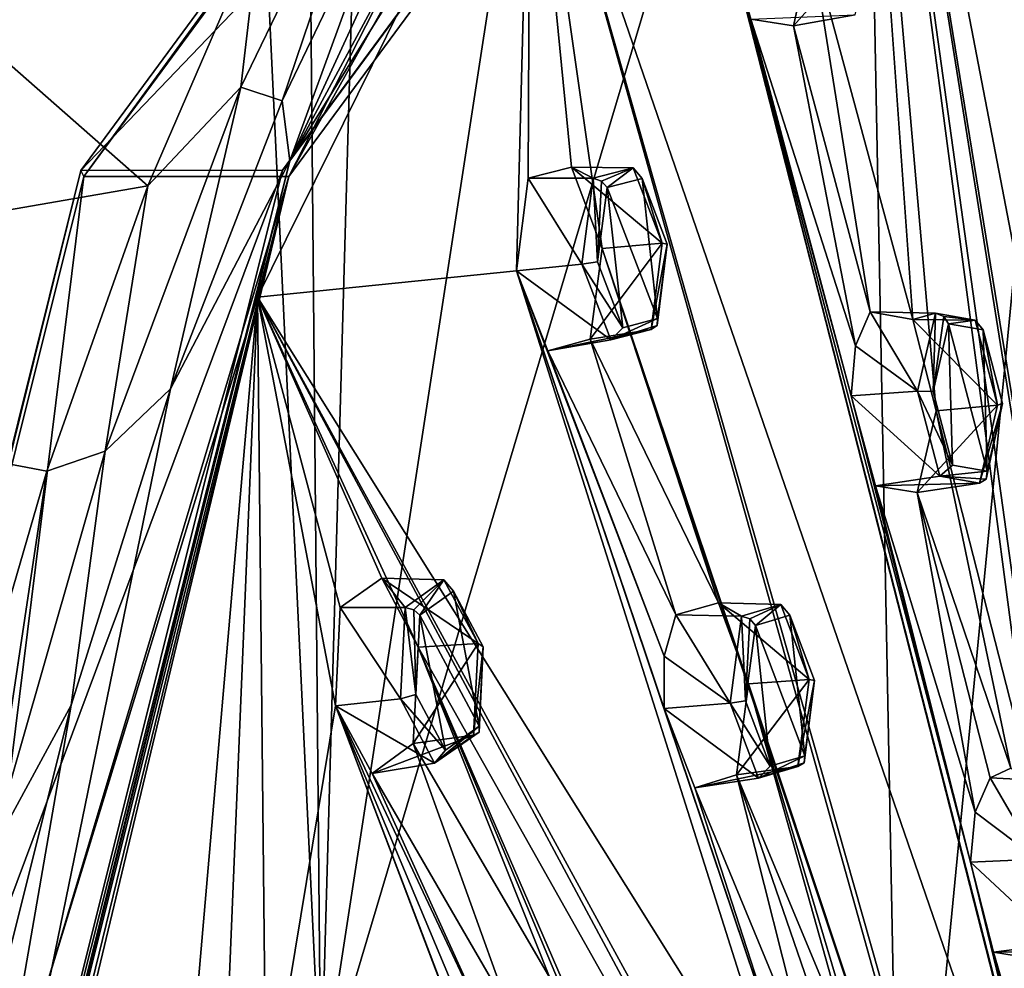
# Model space of a CAD drawing. Units: millimetres. Extents: x 0 to 120, y -23 to 189.
# Drawn here: x 76 to 91, y 72 to 87 of the extents above; entities that cross this region are included whole.
import ezdxf

# ---------------------------------------------------------------- set-up
doc = ezdxf.new("R2010")
doc.units = ezdxf.units.MM
doc.header["$LTSCALE"] = 65.185185
for name, color, linetype in [('129', 7, 'CONTINUOUS'), ('130', 7, 'CONTINUOUS'), ('131', 7, 'CONTINUOUS'), ('132', 7, 'CONTINUOUS'), ('160', 7, 'CONTINUOUS'), ('161', 7, 'CONTINUOUS'), ('204', 7, 'CONTINUOUS'), ('205', 7, 'CONTINUOUS'), ('50', 7, 'CONTINUOUS'), ('51', 7, 'CONTINUOUS'), ('515', 7, 'CONTINUOUS'), ('516', 7, 'CONTINUOUS'), ('52', 7, 'CONTINUOUS'), ('525', 7, 'CONTINUOUS'), ('526', 7, 'CONTINUOUS'), ('527', 7, 'CONTINUOUS'), ('528', 7, 'CONTINUOUS'), ('529', 7, 'CONTINUOUS'), ('53', 7, 'CONTINUOUS'), ('530', 7, 'CONTINUOUS'), ('54', 7, 'CONTINUOUS'), ('55', 7, 'CONTINUOUS'), ('584', 7, 'CONTINUOUS'), ('663', 7, 'CONTINUOUS'), ('668', 7, 'CONTINUOUS'), ('670', 7, 'CONTINUOUS'), ('675', 7, 'CONTINUOUS'), ('692', 7, 'CONTINUOUS'), ('699', 7, 'CONTINUOUS'), ('706', 7, 'CONTINUOUS'), ('80', 7, 'CONTINUOUS'), ('81', 7, 'CONTINUOUS'), ('896', 7, 'CONTINUOUS'), ('913', 7, 'CONTINUOUS'), ('916', 7, 'CONTINUOUS')]:
    doc.layers.add(name, color=color, linetype=linetype)

msp = doc.modelspace()

# ---------------------------------------------------------------- linework, layer by layer
at = {"layer": '129', "linetype": 'Continuous'}
for points in [[(89.173, 82.322, 182.863), (89.856, 82.195, 184.321), (90.214, 82.296, 182.435), (89.173, 82.322, 182.863)], [(90.214, 82.296, 182.435), (89.856, 82.195, 184.321), (90.848, 82.186, 183.792), (90.214, 82.296, 182.435)], [(89.856, 82.195, 184.321), (90.227, 80.744, 184.9), (91.2, 80.834, 184.351), (89.856, 82.195, 184.321)], [(90.848, 82.186, 183.792), (89.856, 82.195, 184.321), (91.2, 80.834, 184.351), (90.848, 82.186, 183.792)], [(90.227, 80.744, 184.9), (89.926, 79.444, 184.049), (91.2, 80.834, 184.351), (90.227, 80.744, 184.9)], [(91.2, 80.834, 184.351), (89.926, 79.444, 184.049), (90.917, 79.593, 183.55), (91.2, 80.834, 184.351)]]:
    msp.add_3dface(points, dxfattribs=at)
at = {"layer": '130', "linetype": 'Continuous'}
for points in [[(88.941, 81.777, 182.275), (89.173, 82.322, 182.863), (89.931, 81.055, 181.634), (88.941, 81.777, 182.275)], [(89.173, 82.322, 182.863), (90.214, 82.296, 182.435), (89.931, 81.055, 181.634), (89.173, 82.322, 182.863)], [(88.874, 80.984, 182.007), (88.941, 81.777, 182.275), (89.931, 81.055, 181.634), (88.874, 80.984, 182.007)], [(90.283, 79.703, 182.192), (88.874, 80.984, 182.007), (89.931, 81.055, 181.634), (90.283, 79.703, 182.192)], [(89.258, 79.55, 182.618), (88.874, 80.984, 182.007), (90.283, 79.703, 182.192), (89.258, 79.55, 182.618)], [(90.917, 79.593, 183.55), (89.258, 79.55, 182.618), (90.283, 79.703, 182.192), (90.917, 79.593, 183.55)], [(90.917, 79.593, 183.55), (89.926, 79.444, 184.049), (89.258, 79.55, 182.618), (90.917, 79.593, 183.55)]]:
    msp.add_3dface(points, dxfattribs=at)
at = {"layer": '131', "linetype": 'Continuous'}
for points in [[(86.083, 77.497, 175.583), (86.763, 77.689, 177.036), (87.126, 77.474, 175.159), (86.083, 77.497, 175.583)], [(86.763, 77.689, 177.036), (87.24, 76.4, 177.865), (88.207, 76.464, 177.302), (86.763, 77.689, 177.036)], [(87.126, 77.474, 175.159), (86.763, 77.689, 177.036), (87.756, 77.661, 176.51), (87.126, 77.474, 175.159)], [(87.756, 77.661, 176.51), (86.763, 77.689, 177.036), (88.207, 76.464, 177.302), (87.756, 77.661, 176.51)], [(87.24, 76.4, 177.865), (87.046, 74.948, 177.265), (88.207, 76.464, 177.302), (87.24, 76.4, 177.865)], [(88.207, 76.464, 177.302), (87.046, 74.948, 177.265), (88.026, 75.08, 176.741), (88.207, 76.464, 177.302)]]:
    msp.add_3dface(points, dxfattribs=at)
at = {"layer": '132', "linetype": 'Continuous'}
for points in [[(85.897, 76.838, 175.105), (86.083, 77.497, 175.583), (86.945, 76.09, 174.598), (85.897, 76.838, 175.105)], [(86.083, 77.497, 175.583), (87.126, 77.474, 175.159), (86.945, 76.09, 174.598), (86.083, 77.497, 175.583)], [(85.894, 76.007, 174.986), (85.897, 76.838, 175.105), (86.945, 76.09, 174.598), (85.894, 76.007, 174.986)], [(87.396, 74.893, 175.389), (85.894, 76.007, 174.986), (86.945, 76.09, 174.598), (87.396, 74.893, 175.389)], [(86.382, 74.741, 175.844), (85.894, 76.007, 174.986), (87.396, 74.893, 175.389), (86.382, 74.741, 175.844)], [(88.026, 75.08, 176.741), (87.046, 74.948, 177.265), (86.382, 74.741, 175.844), (88.026, 75.08, 176.741)], [(88.026, 75.08, 176.741), (86.382, 74.741, 175.844), (87.396, 74.893, 175.389), (88.026, 75.08, 176.741)]]:
    msp.add_3dface(points, dxfattribs=at)
at = {"layer": '160', "linetype": 'Continuous'}
for points in [[(90.18, 81.053, 181.738), (90.424, 82.129, 182.433), (90.487, 79.879, 182.222), (90.18, 81.053, 181.738)], [(90.487, 79.879, 182.222), (90.424, 82.129, 182.433), (91.037, 79.783, 183.399), (90.487, 79.879, 182.222)], [(91.037, 79.783, 183.399), (90.424, 82.129, 182.433), (90.974, 82.034, 183.61), (91.037, 79.783, 183.399)], [(91.282, 80.859, 184.094), (91.037, 79.783, 183.399), (90.974, 82.034, 183.61), (91.282, 80.859, 184.094)]]:
    msp.add_3dface(points, dxfattribs=at)
at = {"layer": '161', "linetype": 'Continuous'}
for points in [[(88.133, 75.249, 176.557), (87.348, 77.326, 175.186), (87.896, 77.488, 176.357), (88.133, 75.249, 176.557)], [(88.289, 76.448, 177.044), (88.133, 75.249, 176.557), (87.896, 77.488, 176.357), (88.289, 76.448, 177.044)], [(87.192, 76.126, 174.699), (87.348, 77.326, 175.186), (87.586, 75.087, 175.386), (87.192, 76.126, 174.699)], [(87.586, 75.087, 175.386), (87.348, 77.326, 175.186), (88.133, 75.249, 176.557), (87.586, 75.087, 175.386)]]:
    msp.add_3dface(points, dxfattribs=at)
at = {"layer": '204', "linetype": 'Continuous'}
msp.add_3dface([(91.083, 74.9, 185.934), (91.415, 75.054, 186.684), (92.131, 74.847, 185.517), (91.083, 74.9, 185.934)], dxfattribs=at)
at = {"layer": '205', "linetype": 'Continuous'}
for points in [[(90.848, 74.354, 185.347), (91.083, 74.9, 185.934), (91.839, 73.607, 184.721), (90.848, 74.354, 185.347)], [(91.083, 74.9, 185.934), (92.131, 74.847, 185.517), (91.839, 73.607, 184.721), (91.083, 74.9, 185.934)], [(90.774, 73.559, 185.084), (90.848, 74.354, 185.347), (91.839, 73.607, 184.721), (90.774, 73.559, 185.084)], [(92.17, 72.256, 185.288), (90.774, 73.559, 185.084), (91.839, 73.607, 184.721), (92.17, 72.256, 185.288)], [(91.14, 72.126, 185.706), (90.774, 73.559, 185.084), (92.17, 72.256, 185.288), (91.14, 72.126, 185.706)], [(92.793, 72.144, 186.65), (91.14, 72.126, 185.706), (92.17, 72.256, 185.288), (92.793, 72.144, 186.65)], [(92.793, 72.144, 186.65), (91.797, 72.022, 187.137), (91.14, 72.126, 185.706), (92.793, 72.144, 186.65)]]:
    msp.add_3dface(points, dxfattribs=at)
at = {"layer": '50', "linetype": 'Continuous'}
for points in [[(88.244, 88.17, 181.854), (87.954, 86.871, 181), (89.211, 88.283, 181.294), (88.244, 88.17, 181.854)], [(89.211, 88.283, 181.294), (87.954, 86.871, 181), (88.939, 87.047, 180.49), (89.211, 88.283, 181.294)]]:
    msp.add_3dface(points, dxfattribs=at)
at = {"layer": '51', "linetype": 'Continuous'}
msp.add_3dface([(88.939, 87.047, 180.49), (87.954, 86.871, 181), (87.277, 86.978, 179.575), (88.939, 87.047, 180.49)], dxfattribs=at)
at = {"layer": '515', "linetype": 'Continuous'}
for points in [[(90.214, 82.296, 182.435), (90.848, 82.186, 183.792), (90.346, 82.246, 182.405), (90.214, 82.296, 182.435)], [(90.848, 82.186, 183.792), (90.424, 82.129, 182.433), (90.346, 82.246, 182.405), (90.848, 82.186, 183.792)], [(90.424, 82.129, 182.433), (90.848, 82.186, 183.792), (90.974, 82.034, 183.61), (90.424, 82.129, 182.433)], [(90.848, 82.186, 183.792), (91.2, 80.834, 184.351), (90.974, 82.034, 183.61), (90.848, 82.186, 183.792)], [(91.2, 80.834, 184.351), (91.282, 80.859, 184.094), (90.974, 82.034, 183.61), (91.2, 80.834, 184.351)], [(91.2, 80.834, 184.351), (90.917, 79.593, 183.55), (91.282, 80.859, 184.094), (91.2, 80.834, 184.351)], [(91.282, 80.859, 184.094), (90.917, 79.593, 183.55), (91.021, 79.658, 183.472), (91.282, 80.859, 184.094)], [(91.037, 79.783, 183.399), (91.282, 80.859, 184.094), (91.021, 79.658, 183.472), (91.037, 79.783, 183.399)]]:
    msp.add_3dface(points, dxfattribs=at)
at = {"layer": '516', "linetype": 'Continuous'}
for points in [[(89.931, 81.055, 181.634), (90.214, 82.296, 182.435), (90.18, 81.053, 181.738), (89.931, 81.055, 181.634)], [(90.18, 81.053, 181.738), (90.214, 82.296, 182.435), (90.346, 82.246, 182.405), (90.18, 81.053, 181.738)], [(90.424, 82.129, 182.433), (90.18, 81.053, 181.738), (90.346, 82.246, 182.405), (90.424, 82.129, 182.433)], [(90.283, 79.703, 182.192), (89.931, 81.055, 181.634), (90.487, 79.879, 182.222), (90.283, 79.703, 182.192)], [(89.931, 81.055, 181.634), (90.18, 81.053, 181.738), (90.487, 79.879, 182.222), (89.931, 81.055, 181.634)], [(90.283, 79.703, 182.192), (90.487, 79.879, 182.222), (91.037, 79.783, 183.399), (90.283, 79.703, 182.192)], [(90.283, 79.703, 182.192), (91.037, 79.783, 183.399), (91.021, 79.658, 183.472), (90.283, 79.703, 182.192)], [(90.917, 79.593, 183.55), (90.283, 79.703, 182.192), (91.021, 79.658, 183.472), (90.917, 79.593, 183.55)]]:
    msp.add_3dface(points, dxfattribs=at)
at = {"layer": '52', "linetype": 'Continuous'}
for points in [[(83.731, 84.445, 171.744), (84.419, 84.62, 173.188), (84.764, 84.445, 171.306), (83.731, 84.445, 171.744)], [(84.419, 84.62, 173.188), (84.908, 83.327, 173.994), (85.867, 83.412, 173.417), (84.419, 84.62, 173.188)], [(84.764, 84.445, 171.306), (84.419, 84.62, 173.188), (85.404, 84.614, 172.651), (84.764, 84.445, 171.306)], [(85.404, 84.614, 172.651), (84.419, 84.62, 173.188), (85.867, 83.412, 173.417), (85.404, 84.614, 172.651)], [(84.908, 83.327, 173.994), (84.718, 81.883, 173.377), (85.867, 83.412, 173.417), (84.908, 83.327, 173.994)], [(85.867, 83.412, 173.417), (84.718, 81.883, 173.377), (85.691, 82.04, 172.838), (85.867, 83.412, 173.417)]]:
    msp.add_3dface(points, dxfattribs=at)
at = {"layer": '525', "linetype": 'Continuous'}
for points in [[(87.126, 77.474, 175.159), (87.756, 77.661, 176.51), (87.261, 77.43, 175.138), (87.126, 77.474, 175.159)], [(87.756, 77.661, 176.51), (87.348, 77.326, 175.186), (87.261, 77.43, 175.138), (87.756, 77.661, 176.51)], [(87.348, 77.326, 175.186), (87.756, 77.661, 176.51), (87.896, 77.488, 176.357), (87.348, 77.326, 175.186)], [(87.756, 77.661, 176.51), (88.207, 76.464, 177.302), (87.896, 77.488, 176.357), (87.756, 77.661, 176.51)], [(88.207, 76.464, 177.302), (88.289, 76.448, 177.044), (87.896, 77.488, 176.357), (88.207, 76.464, 177.302)], [(88.207, 76.464, 177.302), (88.026, 75.08, 176.741), (88.289, 76.448, 177.044), (88.207, 76.464, 177.302)], [(88.289, 76.448, 177.044), (88.026, 75.08, 176.741), (88.126, 75.138, 176.651), (88.289, 76.448, 177.044)], [(88.133, 75.249, 176.557), (88.289, 76.448, 177.044), (88.126, 75.138, 176.651), (88.133, 75.249, 176.557)]]:
    msp.add_3dface(points, dxfattribs=at)
at = {"layer": '526', "linetype": 'Continuous'}
for points in [[(86.945, 76.09, 174.598), (87.126, 77.474, 175.159), (87.192, 76.126, 174.699), (86.945, 76.09, 174.598)], [(87.192, 76.126, 174.699), (87.126, 77.474, 175.159), (87.261, 77.43, 175.138), (87.192, 76.126, 174.699)], [(87.348, 77.326, 175.186), (87.192, 76.126, 174.699), (87.261, 77.43, 175.138), (87.348, 77.326, 175.186)], [(86.945, 76.09, 174.598), (87.192, 76.126, 174.699), (87.586, 75.087, 175.386), (86.945, 76.09, 174.598)], [(87.396, 74.893, 175.389), (86.945, 76.09, 174.598), (87.586, 75.087, 175.386), (87.396, 74.893, 175.389)], [(87.396, 74.893, 175.389), (87.586, 75.087, 175.386), (88.133, 75.249, 176.557), (87.396, 74.893, 175.389)], [(87.396, 74.893, 175.389), (88.133, 75.249, 176.557), (88.126, 75.138, 176.651), (87.396, 74.893, 175.389)], [(88.026, 75.08, 176.741), (87.396, 74.893, 175.389), (88.126, 75.138, 176.651), (88.026, 75.08, 176.741)]]:
    msp.add_3dface(points, dxfattribs=at)
at = {"layer": '527', "linetype": 'Continuous'}
for points in [[(84.764, 84.445, 171.306), (85.404, 84.614, 172.651), (84.9, 84.402, 171.282), (84.764, 84.445, 171.306)], [(85.404, 84.614, 172.651), (84.99, 84.298, 171.328), (84.9, 84.402, 171.282), (85.404, 84.614, 172.651)], [(85.404, 84.614, 172.651), (85.544, 84.444, 172.494), (84.99, 84.298, 171.328), (85.404, 84.614, 172.651)], [(85.404, 84.614, 172.651), (85.867, 83.412, 173.417), (85.544, 84.444, 172.494), (85.404, 84.614, 172.651)], [(85.867, 83.412, 173.417), (85.946, 83.399, 173.159), (85.544, 84.444, 172.494), (85.867, 83.412, 173.417)], [(85.867, 83.412, 173.417), (85.691, 82.04, 172.838), (85.946, 83.399, 173.159), (85.867, 83.412, 173.417)], [(85.946, 83.399, 173.159), (85.691, 82.04, 172.838), (85.787, 82.101, 172.749), (85.946, 83.399, 173.159)], [(85.793, 82.212, 172.657), (85.946, 83.399, 173.159), (85.787, 82.101, 172.749), (85.793, 82.212, 172.657)]]:
    msp.add_3dface(points, dxfattribs=at)
at = {"layer": '528', "linetype": 'Continuous'}
for points in [[(84.587, 83.078, 170.727), (84.764, 84.445, 171.306), (84.836, 83.114, 170.826), (84.587, 83.078, 170.727)], [(84.836, 83.114, 170.826), (84.764, 84.445, 171.306), (84.9, 84.402, 171.282), (84.836, 83.114, 170.826)], [(84.99, 84.298, 171.328), (84.836, 83.114, 170.826), (84.9, 84.402, 171.282), (84.99, 84.298, 171.328)], [(84.587, 83.078, 170.727), (84.836, 83.114, 170.826), (85.237, 82.066, 171.489), (84.587, 83.078, 170.727)], [(85.05, 81.872, 171.491), (84.587, 83.078, 170.727), (85.237, 82.066, 171.489), (85.05, 81.872, 171.491)], [(85.793, 82.212, 172.657), (85.05, 81.872, 171.491), (85.237, 82.066, 171.489), (85.793, 82.212, 172.657)], [(85.05, 81.872, 171.491), (85.793, 82.212, 172.657), (85.787, 82.101, 172.749), (85.05, 81.872, 171.491)], [(85.691, 82.04, 172.838), (85.05, 81.872, 171.491), (85.787, 82.101, 172.749), (85.691, 82.04, 172.838)]]:
    msp.add_3dface(points, dxfattribs=at)
at = {"layer": '529', "linetype": 'Continuous'}
for points in [[(81.772, 77.613, 164.258), (82.39, 78.055, 165.55), (81.912, 77.577, 164.241), (81.772, 77.613, 164.258)], [(82.39, 78.055, 165.55), (82.008, 77.488, 164.303), (81.912, 77.577, 164.241), (82.39, 78.055, 165.55)], [(82.39, 78.055, 165.55), (82.543, 77.872, 165.424), (82.008, 77.488, 164.303), (82.39, 78.055, 165.55)], [(82.39, 78.055, 165.55), (82.934, 77.038, 166.508), (82.543, 77.872, 165.424), (82.39, 78.055, 165.55)], [(82.934, 77.038, 166.508), (83.016, 76.988, 166.255), (82.543, 77.872, 165.424), (82.934, 77.038, 166.508)], [(82.934, 77.038, 166.508), (82.861, 75.579, 166.172), (83.016, 76.988, 166.255), (82.934, 77.038, 166.508)], [(83.016, 76.988, 166.255), (82.861, 75.579, 166.172), (82.954, 75.63, 166.074), (83.016, 76.988, 166.255)], [(82.952, 75.724, 165.964), (83.016, 76.988, 166.255), (82.954, 75.63, 166.074), (82.952, 75.724, 165.964)]]:
    msp.add_3dface(points, dxfattribs=at)
at = {"layer": '53', "linetype": 'Continuous'}
for points in [[(83.545, 82.97, 171.129), (83.731, 84.445, 171.744), (84.587, 83.078, 170.727), (83.545, 82.97, 171.129)], [(83.731, 84.445, 171.744), (84.764, 84.445, 171.306), (84.587, 83.078, 170.727), (83.731, 84.445, 171.744)], [(85.05, 81.872, 171.491), (83.545, 82.97, 171.129), (84.587, 83.078, 170.727), (85.05, 81.872, 171.491)], [(84.044, 81.696, 171.959), (83.545, 82.97, 171.129), (85.05, 81.872, 171.491), (84.044, 81.696, 171.959)], [(85.691, 82.04, 172.838), (84.718, 81.883, 173.377), (84.044, 81.696, 171.959), (85.691, 82.04, 172.838)], [(85.691, 82.04, 172.838), (84.044, 81.696, 171.959), (85.05, 81.872, 171.491), (85.691, 82.04, 172.838)]]:
    msp.add_3dface(points, dxfattribs=at)
at = {"layer": '530', "linetype": 'Continuous'}
for points in [[(81.698, 76.158, 163.922), (81.772, 77.613, 164.258), (81.943, 76.229, 164.012), (81.698, 76.158, 163.922)], [(81.943, 76.229, 164.012), (81.772, 77.613, 164.258), (81.912, 77.577, 164.241), (81.943, 76.229, 164.012)], [(82.008, 77.488, 164.303), (81.943, 76.229, 164.012), (81.912, 77.577, 164.241), (82.008, 77.488, 164.303)], [(81.698, 76.158, 163.922), (81.943, 76.229, 164.012), (82.415, 75.341, 164.842), (81.698, 76.158, 163.922)], [(82.243, 75.137, 164.878), (81.698, 76.158, 163.922), (82.415, 75.341, 164.842), (82.243, 75.137, 164.878)], [(82.952, 75.724, 165.964), (82.243, 75.137, 164.878), (82.415, 75.341, 164.842), (82.952, 75.724, 165.964)], [(82.243, 75.137, 164.878), (82.952, 75.724, 165.964), (82.954, 75.63, 166.074), (82.243, 75.137, 164.878)], [(82.861, 75.579, 166.172), (82.243, 75.137, 164.878), (82.954, 75.63, 166.074), (82.861, 75.579, 166.172)]]:
    msp.add_3dface(points, dxfattribs=at)
at = {"layer": '54', "linetype": 'Continuous'}
for points in [[(80.74, 77.613, 164.696), (81.404, 78.081, 166.085), (81.772, 77.613, 164.258), (80.74, 77.613, 164.696)], [(81.404, 78.081, 166.085), (81.98, 76.983, 167.097), (82.934, 77.038, 166.508), (81.404, 78.081, 166.085)], [(81.772, 77.613, 164.258), (81.404, 78.081, 166.085), (82.39, 78.055, 165.55), (81.772, 77.613, 164.258)], [(82.39, 78.055, 165.55), (81.404, 78.081, 166.085), (82.934, 77.038, 166.508), (82.39, 78.055, 165.55)], [(81.98, 76.983, 167.097), (81.899, 75.446, 166.736), (82.934, 77.038, 166.508), (81.98, 76.983, 167.097)], [(82.934, 77.038, 166.508), (81.899, 75.446, 166.736), (82.861, 75.579, 166.172), (82.934, 77.038, 166.508)]]:
    msp.add_3dface(points, dxfattribs=at)
at = {"layer": '55', "linetype": 'Continuous'}
for points in [[(80.664, 76.045, 164.343), (80.74, 77.613, 164.696), (81.698, 76.158, 163.922), (80.664, 76.045, 164.343)], [(80.74, 77.613, 164.696), (81.772, 77.613, 164.258), (81.698, 76.158, 163.922), (80.74, 77.613, 164.696)], [(82.243, 75.137, 164.878), (80.664, 76.045, 164.343), (81.698, 76.158, 163.922), (82.243, 75.137, 164.878)], [(81.249, 74.971, 165.375), (80.664, 76.045, 164.343), (82.243, 75.137, 164.878), (81.249, 74.971, 165.375)], [(82.861, 75.579, 166.172), (81.899, 75.446, 166.736), (81.249, 74.971, 165.375), (82.861, 75.579, 166.172)], [(82.861, 75.579, 166.172), (81.249, 74.971, 165.375), (82.243, 75.137, 164.878), (82.861, 75.579, 166.172)]]:
    msp.add_3dface(points, dxfattribs=at)
at = {"layer": '584', "linetype": 'Continuous'}
for points in [[(89.856, 82.195, 184.321), (88.244, 88.17, 181.854), (88.78, 97.286, 184.824), (89.856, 82.195, 184.321)], [(88.78, 97.286, 184.824), (91.32, 92.716, 189.445), (95.463, 62.54, 194.36), (88.78, 97.286, 184.824)], [(90.227, 80.744, 184.9), (89.856, 82.195, 184.321), (88.78, 97.286, 184.824), (90.227, 80.744, 184.9)], [(91.756, 74.77, 187.398), (90.227, 80.744, 184.9), (88.78, 97.286, 184.824), (91.756, 74.77, 187.398)], [(92.106, 73.317, 187.982), (91.756, 74.77, 187.398), (88.78, 97.286, 184.824), (92.106, 73.317, 187.982)], [(93.557, 67.349, 190.518), (92.106, 73.317, 187.982), (88.78, 97.286, 184.824), (93.557, 67.349, 190.518)], [(93.886, 65.892, 191.105), (93.557, 67.349, 190.518), (88.78, 97.286, 184.824), (93.886, 65.892, 191.105)], [(93.886, 65.892, 191.105), (88.78, 97.286, 184.824), (95.463, 62.54, 194.36), (93.886, 65.892, 191.105)], [(83.762, 91.339, 173.001), (83.545, 82.97, 171.129), (79.425, 82.555, 162.784), (83.762, 91.339, 173.001)], [(83.731, 84.445, 171.744), (83.545, 82.97, 171.129), (83.762, 91.339, 173.001), (83.731, 84.445, 171.744)], [(84.419, 84.62, 173.188), (83.731, 84.445, 171.744), (83.762, 91.339, 173.001), (84.419, 84.62, 173.188)], [(86.877, 88.407, 178.978), (92.924, 64.706, 188.838), (83.762, 91.339, 173.001), (86.877, 88.407, 178.978)], [(84.908, 83.327, 173.994), (84.419, 84.62, 173.188), (83.762, 91.339, 173.001), (84.908, 83.327, 173.994)], [(91.75, 62.819, 186.073), (84.908, 83.327, 173.994), (83.762, 91.339, 173.001), (91.75, 62.819, 186.073)], [(91.75, 62.819, 186.073), (83.762, 91.339, 173.001), (92.893, 59.189, 188.306), (91.75, 62.819, 186.073)], [(83.762, 91.339, 173.001), (92.924, 64.706, 188.838), (92.893, 59.189, 188.306), (83.762, 91.339, 173.001)], [(86.877, 88.407, 178.978), (87.277, 86.978, 179.575), (88.874, 80.984, 182.007), (86.877, 88.407, 178.978)], [(86.877, 88.407, 178.978), (88.874, 80.984, 182.007), (90.774, 73.559, 185.084), (86.877, 88.407, 178.978)], [(86.877, 88.407, 178.978), (90.774, 73.559, 185.084), (92.574, 66.136, 188.202), (86.877, 88.407, 178.978)], [(86.877, 88.407, 178.978), (92.574, 66.136, 188.202), (92.924, 64.706, 188.838), (86.877, 88.407, 178.978)], [(87.954, 86.871, 181), (88.244, 88.17, 181.854), (89.173, 82.322, 182.863), (87.954, 86.871, 181)], [(88.244, 88.17, 181.854), (89.856, 82.195, 184.321), (89.173, 82.322, 182.863), (88.244, 88.17, 181.854)], [(87.277, 86.978, 179.575), (87.954, 86.871, 181), (88.941, 81.777, 182.275), (87.277, 86.978, 179.575)], [(87.277, 86.978, 179.575), (88.941, 81.777, 182.275), (88.874, 80.984, 182.007), (87.277, 86.978, 179.575)], [(87.954, 86.871, 181), (89.173, 82.322, 182.863), (88.941, 81.777, 182.275), (87.954, 86.871, 181)], [(84.718, 81.883, 173.377), (84.908, 83.327, 173.994), (86.763, 77.689, 177.036), (84.718, 81.883, 173.377)], [(84.908, 83.327, 173.994), (87.24, 76.4, 177.865), (86.763, 77.689, 177.036), (84.908, 83.327, 173.994)], [(87.24, 76.4, 177.865), (84.908, 83.327, 173.994), (91.75, 62.819, 186.073), (87.24, 76.4, 177.865)], [(83.545, 82.97, 171.129), (88.038, 68.789, 178.638), (79.425, 82.555, 162.784), (83.545, 82.97, 171.129)], [(83.545, 82.97, 171.129), (84.044, 81.696, 171.959), (85.897, 76.838, 175.105), (83.545, 82.97, 171.129)], [(83.545, 82.97, 171.129), (85.897, 76.838, 175.105), (85.894, 76.007, 174.986), (83.545, 82.97, 171.129)], [(83.545, 82.97, 171.129), (85.894, 76.007, 174.986), (88.04, 69.625, 178.732), (83.545, 82.97, 171.129)], [(83.545, 82.97, 171.129), (88.04, 69.625, 178.732), (88.038, 68.789, 178.638), (83.545, 82.97, 171.129)], [(79.425, 82.555, 162.784), (78.295, 69.48, 158.938), (76.01, 71.422, 154.74), (79.425, 82.555, 162.784)], [(78.915, 70.225, 160.222), (78.295, 69.48, 158.938), (79.425, 82.555, 162.784), (78.915, 70.225, 160.222)], [(79.563, 69.362, 161.403), (78.915, 70.225, 160.222), (79.425, 82.555, 162.784), (79.563, 69.362, 161.403)], [(81.98, 76.983, 167.097), (81.404, 78.081, 166.085), (79.425, 82.555, 162.784), (81.98, 76.983, 167.097)], [(90.916, 61.115, 184.107), (81.98, 76.983, 167.097), (79.425, 82.555, 162.784), (90.916, 61.115, 184.107)], [(81.404, 78.081, 166.085), (80.74, 77.613, 164.696), (79.425, 82.555, 162.784), (81.404, 78.081, 166.085)], [(80.74, 77.613, 164.696), (80.664, 76.045, 164.343), (79.425, 82.555, 162.784), (80.74, 77.613, 164.696)], [(80.664, 76.045, 164.343), (79.563, 69.362, 161.403), (79.425, 82.555, 162.784), (80.664, 76.045, 164.343)], [(88.038, 68.789, 178.638), (90.449, 62.349, 183.194), (79.425, 82.555, 162.784), (88.038, 68.789, 178.638)], [(90.449, 62.349, 183.194), (90.916, 61.115, 184.107), (79.425, 82.555, 162.784), (90.449, 62.349, 183.194)], [(84.044, 81.696, 171.959), (84.718, 81.883, 173.377), (86.083, 77.497, 175.583), (84.044, 81.696, 171.959)], [(84.718, 81.883, 173.377), (86.763, 77.689, 177.036), (86.083, 77.497, 175.583), (84.718, 81.883, 173.377)], [(84.044, 81.696, 171.959), (86.083, 77.497, 175.583), (85.897, 76.838, 175.105), (84.044, 81.696, 171.959)], [(88.874, 80.984, 182.007), (89.258, 79.55, 182.618), (90.774, 73.559, 185.084), (88.874, 80.984, 182.007)], [(89.926, 79.444, 184.049), (90.227, 80.744, 184.9), (91.415, 75.054, 186.684), (89.926, 79.444, 184.049)], [(90.227, 80.744, 184.9), (91.756, 74.77, 187.398), (91.415, 75.054, 186.684), (90.227, 80.744, 184.9)], [(89.258, 79.55, 182.618), (89.926, 79.444, 184.049), (90.848, 74.354, 185.347), (89.258, 79.55, 182.618)], [(89.258, 79.55, 182.618), (90.848, 74.354, 185.347), (90.774, 73.559, 185.084), (89.258, 79.55, 182.618)], [(89.926, 79.444, 184.049), (91.415, 75.054, 186.684), (91.083, 74.9, 185.934), (89.926, 79.444, 184.049)], [(89.926, 79.444, 184.049), (91.083, 74.9, 185.934), (90.848, 74.354, 185.347), (89.926, 79.444, 184.049)], [(81.899, 75.446, 166.736), (81.98, 76.983, 167.097), (84.078, 71.715, 170.709), (81.899, 75.446, 166.736)], [(81.98, 76.983, 167.097), (84.646, 70.638, 171.755), (84.078, 71.715, 170.709), (81.98, 76.983, 167.097)], [(84.646, 70.638, 171.755), (81.98, 76.983, 167.097), (89.935, 58.606, 181.798), (84.646, 70.638, 171.755)], [(89.935, 58.606, 181.798), (81.98, 76.983, 167.097), (90.916, 61.115, 184.107), (89.935, 58.606, 181.798)], [(87.046, 74.948, 177.265), (87.24, 76.4, 177.865), (88.89, 70.53, 180.646), (87.046, 74.948, 177.265)], [(87.24, 76.4, 177.865), (89.36, 69.263, 181.513), (88.89, 70.53, 180.646), (87.24, 76.4, 177.865)], [(89.36, 69.263, 181.513), (87.24, 76.4, 177.865), (91.302, 64.091, 185.203), (89.36, 69.263, 181.513)], [(87.24, 76.4, 177.865), (91.75, 62.819, 186.073), (91.302, 64.091, 185.203), (87.24, 76.4, 177.865)], [(79.563, 69.362, 161.403), (80.664, 76.045, 164.343), (86.024, 61.922, 173.773), (79.563, 69.362, 161.403)], [(80.664, 76.045, 164.343), (81.249, 74.971, 165.375), (83.293, 70.465, 168.97), (80.664, 76.045, 164.343)], [(80.664, 76.045, 164.343), (83.293, 70.465, 168.97), (83.354, 69.628, 169.004), (80.664, 76.045, 164.343)], [(80.664, 76.045, 164.343), (83.354, 69.628, 169.004), (85.783, 62.593, 173.327), (80.664, 76.045, 164.343)], [(80.664, 76.045, 164.343), (85.783, 62.593, 173.327), (86.024, 61.922, 173.773), (80.664, 76.045, 164.343)], [(85.894, 76.007, 174.986), (86.382, 74.741, 175.844), (88.04, 69.625, 178.732), (85.894, 76.007, 174.986)], [(81.249, 74.971, 165.375), (81.899, 75.446, 166.736), (83.425, 71.212, 169.319), (81.249, 74.971, 165.375)], [(81.899, 75.446, 166.736), (84.078, 71.715, 170.709), (83.425, 71.212, 169.319), (81.899, 75.446, 166.736)], [(81.249, 74.971, 165.375), (83.425, 71.212, 169.319), (83.293, 70.465, 168.97), (81.249, 74.971, 165.375)], [(86.382, 74.741, 175.844), (87.046, 74.948, 177.265), (88.221, 70.299, 179.192), (86.382, 74.741, 175.844)], [(87.046, 74.948, 177.265), (88.89, 70.53, 180.646), (88.532, 70.631, 179.893), (87.046, 74.948, 177.265)], [(87.046, 74.948, 177.265), (88.532, 70.631, 179.893), (88.221, 70.299, 179.192), (87.046, 74.948, 177.265)], [(86.382, 74.741, 175.844), (88.221, 70.299, 179.192), (88.04, 69.625, 178.732), (86.382, 74.741, 175.844)], [(90.774, 73.559, 185.084), (91.14, 72.126, 185.706), (92.574, 66.136, 188.202), (90.774, 73.559, 185.084)], [(91.14, 72.126, 185.706), (91.797, 72.022, 187.137), (92.654, 66.935, 188.46), (91.14, 72.126, 185.706)], [(91.14, 72.126, 185.706), (92.654, 66.935, 188.46), (92.574, 66.136, 188.202), (91.14, 72.126, 185.706)]]:
    msp.add_3dface(points, dxfattribs=at)
at = {"layer": '663', "linetype": 'Continuous'}
for points in [[(90.523, 98.852, 189.435), (83.762, 91.339, 173.001), (79.922, 84.476, 164.46), (90.523, 98.852, 189.435)], [(83.762, 91.339, 173.001), (79.425, 82.555, 162.784), (79.922, 84.476, 164.46), (83.762, 91.339, 173.001)], [(73.457, 58.61, 149.231), (79.922, 84.476, 164.46), (73.6, 58.594, 149.225), (73.457, 58.61, 149.231)], [(79.922, 84.476, 164.46), (73.706, 58.554, 149.312), (73.6, 58.594, 149.225), (79.922, 84.476, 164.46)], [(76.01, 71.422, 154.74), (73.706, 58.554, 149.312), (79.922, 84.476, 164.46), (76.01, 71.422, 154.74)], [(79.425, 82.555, 162.784), (76.01, 71.422, 154.74), (79.922, 84.476, 164.46), (79.425, 82.555, 162.784)]]:
    msp.add_3dface(points, dxfattribs=at)
at = {"layer": '668', "linetype": 'Continuous'}
for points in [[(80.14, 101.701, 205.495), (80.431, 69.861, 219.732), (81.333, 101.773, 208.279), (80.14, 101.701, 205.495)], [(81.333, 101.773, 208.279), (80.431, 69.861, 219.732), (85.23, 101.016, 217.351), (81.333, 101.773, 208.279)], [(78.929, 101.476, 202.67), (80.431, 69.861, 219.732), (80.14, 101.701, 205.495), (78.929, 101.476, 202.67)], [(70.99, 71.095, 201.892), (80.431, 69.861, 219.732), (78.929, 101.476, 202.67), (70.99, 71.095, 201.892)], [(85.23, 101.016, 217.351), (80.431, 69.861, 219.732), (89.023, 98.692, 226.2), (85.23, 101.016, 217.351)], [(80.431, 69.861, 219.732), (89.681, 64.533, 236.926), (89.023, 98.692, 226.2), (80.431, 69.861, 219.732)], [(89.023, 98.692, 226.2), (89.681, 64.533, 236.926), (92.618, 94.857, 234.601), (89.023, 98.692, 226.2)], [(92.618, 94.857, 234.601), (89.681, 64.533, 236.926), (95.925, 89.603, 242.341), (92.618, 94.857, 234.601)], [(95.925, 89.603, 242.341), (89.681, 64.533, 236.926), (98.857, 83.067, 249.206), (95.925, 89.603, 242.341)], [(89.681, 64.533, 236.926), (98.288, 54.888, 252.449), (98.857, 83.067, 249.206), (89.681, 64.533, 236.926)]]:
    msp.add_3dface(points, dxfattribs=at)
at = {"layer": '670', "linetype": 'Continuous'}
for points in [[(64.331, 82.013, 164.945), (68.864, 92.08, 175.625), (77.678, 84.324, 161.839), (64.331, 82.013, 164.945)], [(77.678, 84.324, 161.839), (68.864, 92.08, 175.625), (79.455, 88.44, 166.024), (77.678, 84.324, 161.839)], [(76.068, 79.781, 158.045), (64.331, 82.013, 164.945), (77.678, 84.324, 161.839), (76.068, 79.781, 158.045)], [(74.639, 74.858, 154.68), (64.331, 82.013, 164.945), (76.068, 79.781, 158.045), (74.639, 74.858, 154.68)]]:
    msp.add_3dface(points, dxfattribs=at)
at = {"layer": '675', "linetype": 'Continuous'}
for points in [[(79.94, 84.724, 164.14), (88.496, 98.568, 184.501), (90.607, 99.212, 189.27), (79.94, 84.724, 164.14)], [(86.139, 96.241, 178.948), (88.496, 98.568, 184.501), (79.94, 84.724, 164.14), (86.139, 96.241, 178.948)], [(83.89, 93.294, 173.651), (86.139, 96.241, 178.948), (79.94, 84.724, 164.14), (83.89, 93.294, 173.651)], [(81.775, 89.759, 168.669), (83.89, 93.294, 173.651), (79.94, 84.724, 164.14), (81.775, 89.759, 168.669)], [(79.817, 85.677, 164.056), (81.775, 89.759, 168.669), (79.94, 84.724, 164.14), (79.817, 85.677, 164.056)], [(78.038, 81.093, 159.865), (79.817, 85.677, 164.056), (79.94, 84.724, 164.14), (78.038, 81.093, 159.865)], [(73.441, 58.675, 148.83), (78.038, 81.093, 159.865), (79.94, 84.724, 164.14), (73.441, 58.675, 148.83)], [(78.038, 81.093, 159.865), (73.441, 58.675, 148.83), (76.457, 76.058, 156.14), (78.038, 81.093, 159.865)], [(76.457, 76.058, 156.14), (73.441, 58.675, 148.83), (75.092, 70.628, 152.923), (76.457, 76.058, 156.14)]]:
    msp.add_3dface(points, dxfattribs=at)
at = {"layer": '692', "linetype": 'Continuous'}
for points in [[(79.455, 88.44, 166.024), (81.591, 90.931, 169.077), (79.158, 85.895, 163.348), (79.455, 88.44, 166.024)], [(81.591, 90.931, 169.077), (79.817, 85.677, 164.056), (79.158, 85.895, 163.348), (81.591, 90.931, 169.077)], [(81.775, 89.759, 168.669), (79.817, 85.677, 164.056), (81.591, 90.931, 169.077), (81.775, 89.759, 168.669)], [(77.678, 84.324, 161.839), (79.455, 88.44, 166.024), (79.158, 85.895, 163.348), (77.678, 84.324, 161.839)], [(77.678, 84.324, 161.839), (79.158, 85.895, 163.348), (76.998, 80.103, 158.263), (77.678, 84.324, 161.839)], [(79.158, 85.895, 163.348), (78.038, 81.093, 159.865), (76.998, 80.103, 158.263), (79.158, 85.895, 163.348)], [(79.817, 85.677, 164.056), (78.038, 81.093, 159.865), (79.158, 85.895, 163.348), (79.817, 85.677, 164.056)], [(76.068, 79.781, 158.045), (77.678, 84.324, 161.839), (76.998, 80.103, 158.263), (76.068, 79.781, 158.045)], [(78.038, 81.093, 159.865), (76.457, 76.058, 156.14), (76.998, 80.103, 158.263), (78.038, 81.093, 159.865)], [(76.068, 79.781, 158.045), (76.998, 80.103, 158.263), (75.146, 73.65, 153.903), (76.068, 79.781, 158.045)], [(76.998, 80.103, 158.263), (76.457, 76.058, 156.14), (75.146, 73.65, 153.903), (76.998, 80.103, 158.263)], [(74.639, 74.858, 154.68), (76.068, 79.781, 158.045), (75.146, 73.65, 153.903), (74.639, 74.858, 154.68)], [(76.457, 76.058, 156.14), (75.092, 70.628, 152.923), (75.146, 73.65, 153.903), (76.457, 76.058, 156.14)]]:
    msp.add_3dface(points, dxfattribs=at)
at = {"layer": '699', "linetype": 'Continuous'}
msp.add_3dface([(70.99, 71.095, 201.892), (78.929, 101.476, 202.67), (73.182, 98.241, 189.289), (70.99, 71.095, 201.892)], dxfattribs=at)
at = {"layer": '706', "linetype": 'Continuous'}
for points in [[(79.94, 84.724, 164.14), (90.607, 99.212, 189.27), (79.821, 84.574, 164.366), (79.94, 84.724, 164.14)], [(79.821, 84.574, 164.366), (90.607, 99.212, 189.27), (90.45, 99, 189.405), (79.821, 84.574, 164.366)], [(73.453, 58.638, 148.987), (79.94, 84.724, 164.14), (73.344, 58.628, 149.106), (73.453, 58.638, 148.987)], [(73.344, 58.628, 149.106), (79.94, 84.724, 164.14), (79.821, 84.574, 164.366), (73.344, 58.628, 149.106)], [(73.441, 58.675, 148.83), (79.94, 84.724, 164.14), (73.453, 58.638, 148.987), (73.441, 58.675, 148.83)]]:
    msp.add_3dface(points, dxfattribs=at)
at = {"layer": '80', "linetype": 'Continuous'}
for points in [[(85.544, 84.444, 172.494), (85.793, 82.212, 172.657), (84.99, 84.298, 171.328), (85.544, 84.444, 172.494)], [(85.946, 83.399, 173.159), (85.793, 82.212, 172.657), (85.544, 84.444, 172.494), (85.946, 83.399, 173.159)], [(84.836, 83.114, 170.826), (84.99, 84.298, 171.328), (85.237, 82.066, 171.489), (84.836, 83.114, 170.826)], [(84.99, 84.298, 171.328), (85.793, 82.212, 172.657), (85.237, 82.066, 171.489), (84.99, 84.298, 171.328)]]:
    msp.add_3dface(points, dxfattribs=at)
at = {"layer": '81', "linetype": 'Continuous'}
for points in [[(82.543, 77.872, 165.424), (82.952, 75.724, 165.964), (82.008, 77.488, 164.303), (82.543, 77.872, 165.424)], [(83.016, 76.988, 166.255), (82.952, 75.724, 165.964), (82.543, 77.872, 165.424), (83.016, 76.988, 166.255)], [(81.943, 76.229, 164.012), (82.008, 77.488, 164.303), (82.415, 75.341, 164.842), (81.943, 76.229, 164.012)], [(82.008, 77.488, 164.303), (82.952, 75.724, 165.964), (82.415, 75.341, 164.842), (82.008, 77.488, 164.303)]]:
    msp.add_3dface(points, dxfattribs=at)
at = {"layer": '896', "linetype": 'Continuous'}
for points in [[(79.821, 84.574, 164.366), (90.45, 99, 189.405), (76.612, 84.571, 165.726), (79.821, 84.574, 164.366)], [(76.612, 84.571, 165.726), (90.45, 99, 189.405), (87.242, 99, 190.768), (76.612, 84.571, 165.726)], [(73.344, 58.628, 149.106), (79.821, 84.574, 164.366), (70.136, 58.628, 150.468), (73.344, 58.628, 149.106)], [(70.136, 58.628, 150.468), (79.821, 84.574, 164.366), (76.612, 84.571, 165.726), (70.136, 58.628, 150.468)]]:
    msp.add_3dface(points, dxfattribs=at)
at = {"layer": '913', "linetype": 'Continuous'}
for points in [[(76.612, 84.571, 165.726), (87.242, 99, 190.768), (76.661, 84.473, 165.841), (76.612, 84.571, 165.726)], [(76.661, 84.473, 165.841), (87.242, 99, 190.768), (87.264, 98.851, 190.819), (76.661, 84.473, 165.841)], [(70.136, 58.628, 150.468), (76.612, 84.571, 165.726), (70.198, 58.61, 150.614), (70.136, 58.628, 150.468)], [(70.198, 58.61, 150.614), (76.612, 84.571, 165.726), (76.661, 84.473, 165.841), (70.198, 58.61, 150.614)]]:
    msp.add_3dface(points, dxfattribs=at)
at = {"layer": '916', "linetype": 'Continuous'}
for points in [[(79.922, 84.476, 164.46), (76.661, 84.473, 165.841), (87.264, 98.851, 190.819), (79.922, 84.476, 164.46)], [(90.523, 98.852, 189.435), (79.922, 84.476, 164.46), (87.264, 98.851, 190.819), (90.523, 98.852, 189.435)], [(79.922, 84.476, 164.46), (73.457, 58.61, 149.231), (76.661, 84.473, 165.841), (79.922, 84.476, 164.46)], [(73.457, 58.61, 149.231), (70.198, 58.61, 150.614), (76.661, 84.473, 165.841), (73.457, 58.61, 149.231)]]:
    msp.add_3dface(points, dxfattribs=at)

doc.saveas('drawing.dxf')
